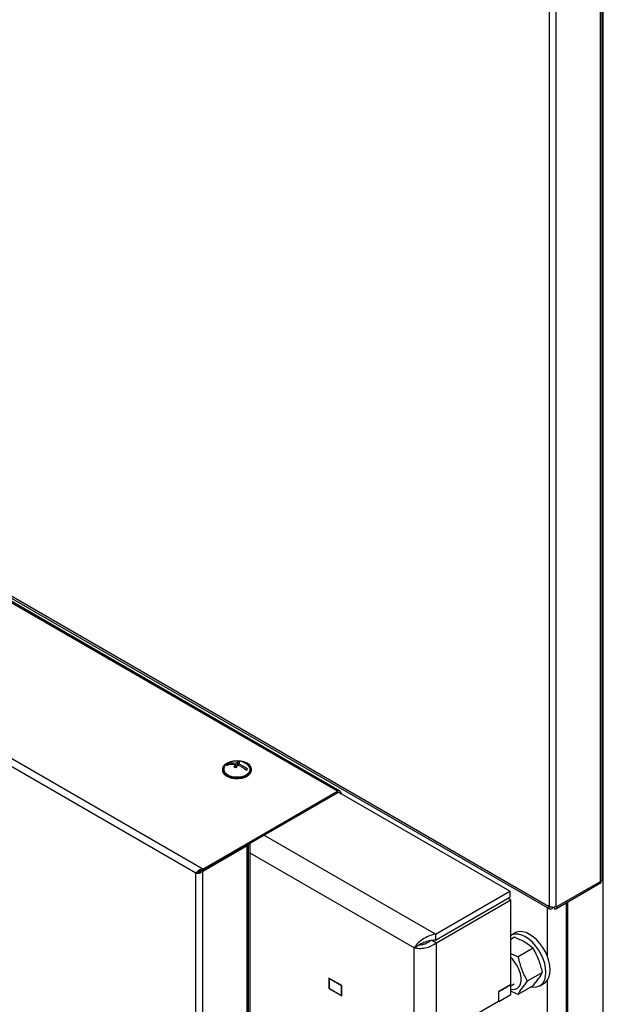
# Model space of a CAD drawing. Units: millimetres. Extents: x 75 to 6225, y 75 to 4380.
# Drawn here: x 4221 to 4462, y 661 to 1068 of the extents above; entities that cross this region are included whole.
import ezdxf

# ---------------------------------------------------------------- set-up
doc = ezdxf.new("R2010")
doc.units = ezdxf.units.MM
doc.header["$LTSCALE"] = 15

msp = doc.modelspace()

# ---------------------------------------------------------------- linework, layer by layer
at = {"lineweight": 25}
for p, q in [((4461.801, 141.63), (4461.801, 1416.167)), ((4460.684, 711.771), (4460.684, 1413.914)), ((4461.284, 712.22), (4461.284, 1415.139)), ((4439.471, 1403.015), (4439.471, 701.525)), ((4442.37, 701.525), (4442.37, 1403.015)), ((4352.001, 748.999), (4133.42, 875.183)), ((4353.026, 749.1), (4133.915, 875.591)), ((4134.485, 876.569), (4439.612, 700.423)), ((4439.188, 701.362), (4134.488, 877.261)), ((4293.453, 715.199), (4136.811, 805.627)), ((4296.352, 716.873), (4137.372, 808.65)), ((4310.764, 759.707), (4310.764, 761.057)), ((4304.459, 758.081), (4304.459, 757.673)), ((4306.466, 759.713), (4306.495, 759.752)), ((4306.495, 759.752), (4306.495, 760.101)), ((4306.495, 759.752), (4306.544, 759.741)), ((4309.805, 758.8), (4309.805, 759.939)), ((4309.805, 758.959), (4310.189, 758.867)), ((4310.189, 758.867), (4310.189, 760.472)), ((4310.189, 758.867), (4310.377, 759.128)), ((4311.112, 759.592), (4311.112, 760.251)), ((4313.99, 757.956), (4314.582, 757.814)), ((4316.459, 757.673), (4316.459, 758.081)), ((4296.352, 716.873), (4352.001, 748.999)), ((4296.352, 716.22), (4352.001, 748.346)), ((4352.001, 748.346), (4352.001, 748.999)), ((4423.172, 707.709), (4352.885, 748.284)), ((4353.274, 748.06), (4353.451, 748.162)), ((4353.451, 748.162), (4353.451, 747.958)), ((4392.413, 689.952), (4321.631, 730.813)), ((4296.352, 715.975), (4314.666, 726.547)), ((4314.454, 726.67), (4314.666, 726.547)), ((4314.666, 154.316), (4314.666, 726.547)), ((4315.267, 155.152), (4315.267, 727.139)), ((4315.974, 156.214), (4315.974, 727.548)), ((4383.644, 684.399), (4315.974, 723.465)), ((4294.761, 715.546), (4294.401, 715.754)), ((4296.352, 715.975), (4295.994, 716.182)), ((4296.352, 716.873), (4296.352, 716.22)), ((4296.352, 143.743), (4296.352, 715.975)), ((4293.453, 715.199), (4294.019, 715.526)), ((4293.453, 144.519), (4293.453, 715.199)), ((4293.982, 715.504), (4294.074, 715.555)), ((4294.761, 715.546), (4295.067, 715.723)), ((4294.761, 715.442), (4294.761, 715.546)), ((4442.653, 701.362), (4460.684, 711.771)), ((4392.413, 689.952), (4423.172, 707.709)), ((4423.172, 707.709), (4423.172, 705.259)), ((4442.228, 700.423), (4460.984, 711.251)), ((4392.413, 687.502), (4423.172, 705.259)), ((4392.837, 686.441), (4423.596, 704.198)), ((4422.465, 704.851), (4423.596, 704.198)), ((4423.596, 669.168), (4423.596, 704.198)), ((4438.799, 680.564), (4438.799, 700.893)), ((4439.471, 701.525), (4439.188, 701.688)), ((4439.188, 701.688), (4439.188, 701.362)), ((4439.471, 701.525), (4439.188, 701.362)), ((4440.613, 701.192), (4440.637, 701.178)), ((4440.655, 701.188), (4440.637, 701.178)), ((4440.637, 701.178), (4440.637, 700.525)), ((4440.831, 700.636), (4440.637, 700.525)), ((4440.831, 701.18), (4440.831, 700.636)), ((4440.903, 701.179), (4440.831, 700.636)), ((4441.438, 701.079), (4441.589, 700.362)), ((4442.37, 701.525), (4442.653, 701.688)), ((4442.37, 701.525), (4442.653, 701.362)), ((4442.653, 701.362), (4442.653, 701.688)), ((4446.422, 702.844), (4446.422, 150.997)), ((4447.022, 703.191), (4447.022, 150.161)), ((4391.217, 687.376), (4392.837, 686.441)), ((4392.413, 689.952), (4392.413, 687.502)), ((4425.068, 688.688), (4423.596, 687.838)), ((4425.375, 690.499), (4423.607, 689.478)), ((4383.644, 684.399), (4385.59, 685.523)), ((4383.644, 123.436), (4383.644, 684.399)), ((4385.59, 685.523), (4386.003, 685.742)), ((4392.837, 121.394), (4392.837, 686.441)), ((4432.824, 684.174), (4426.562, 680.559)), ((4423.596, 681.984), (4426.562, 680.559)), ((4353.769, 668.739), (4348.466, 671.801)), ((4348.466, 671.801), (4348.466, 667.555)), ((4348.713, 671.658), (4348.643, 671.617)), ((4348.643, 671.617), (4353.592, 668.76)), ((4348.643, 667.535), (4348.643, 671.617)), ((4436.676, 674.176), (4430.413, 670.56)), ((4438.799, 201.254), (4438.799, 671.076)), ((4348.643, 667.657), (4348.466, 667.555)), ((4348.466, 667.555), (4353.769, 664.493)), ((4348.643, 667.535), (4353.592, 664.677)), ((4353.592, 668.76), (4353.663, 668.801)), ((4353.592, 664.677), (4353.592, 668.76)), ((4353.769, 664.493), (4353.769, 668.739)), ((4423.596, 669.168), (4418.505, 666.229)), ((4418.646, 666.311), (4423.596, 669.168)), ((4423.596, 668.688), (4424.969, 669.481)), ((4423.596, 665.085), (4423.596, 669.168)), ((4432.771, 668.691), (4426.508, 665.075)), ((4435.606, 668.693), (4437.374, 669.714)), ((4353.592, 664.677), (4353.769, 664.779)), ((4418.505, 666.229), (4418.505, 662.146)), ((4418.646, 662.228), (4418.646, 666.311)), ((4418.646, 662.228), (4423.596, 665.085)), ((4426.508, 665.075), (4423.596, 666.465)), ((4418.505, 662.146), (4403.797, 653.656)), ((4418.505, 662.31), (4418.646, 662.228))]:
    msp.add_line(p, q, dxfattribs=at)
at = {"lineweight": 25, "flags": 128}
for points in [[(4308.158, 754.882), (4309.608, 754.653), (4311.112, 754.638), (4312.575, 754.84), (4313.905, 755.246), (4315.018, 755.829), (4315.845, 756.555), (4316.333, 757.376), (4316.453, 758.241), (4316.195, 759.097), (4315.578, 759.888), (4314.638, 760.567), (4313.436, 761.088), (4312.047, 761.421), (4310.559, 761.545), (4309.064, 761.45), (4307.656, 761.144), (4306.425, 760.645), (4305.447, 759.986), (4304.784, 759.206), (4304.478, 758.356), (4304.547, 757.489), (4304.988, 756.659), (4305.773, 755.918), (4306.852, 755.313), (4308.158, 754.882)], [(4304.459, 757.673), (4304.547, 757.081), (4304.988, 756.251), (4305.773, 755.51), (4306.852, 754.905), (4308.158, 754.474)], [(4306.131, 760.04), (4306.099, 760.016), (4305.379, 759.299), (4305.007, 758.499), (4305.005, 757.67), (4305.376, 756.869), (4306.092, 756.151), (4307.107, 755.564), (4308.35, 755.149)], [(4308.158, 754.474), (4309.608, 754.244), (4311.112, 754.23), (4312.575, 754.432), (4313.905, 754.837), (4315.018, 755.421), (4315.845, 756.146), (4316.333, 756.968), (4316.459, 757.673)], [(4308.35, 755.149), (4309.736, 754.934), (4311.172, 754.933), (4312.559, 755.147), (4313.803, 755.561), (4314.819, 756.146), (4315.538, 756.864), (4315.911, 757.664), (4315.913, 758.493), (4315.542, 759.294), (4314.825, 760.012), (4314.787, 760.04)], [(4440.637, 701.178), (4440.465, 701.098), (4440.299, 701.06), (4440.146, 701.066), (4440.012, 701.116), (4439.902, 701.207), (4439.821, 701.337), (4439.808, 701.368)], [(4442.653, 701.362), (4442.633, 701.102), (4442.577, 700.871), (4442.483, 700.675), (4442.356, 700.519), (4442.199, 700.407), (4442.015, 700.343), (4441.81, 700.328), (4441.589, 700.362)], [(4432.071, 668.287), (4432.509, 668.203), (4433.849, 668.151), (4435.061, 668.431), (4436.107, 669.035), (4436.955, 669.944), (4437.58, 671.131), (4437.963, 672.56), (4438.092, 674.187), (4437.963, 675.963), (4437.58, 677.834), (4436.955, 679.743), (4436.107, 681.632), (4435.061, 683.443), (4433.849, 685.122), (4432.509, 686.618), (4431.08, 687.885), (4429.606, 688.884), (4428.133, 689.586), (4426.704, 689.969), (4425.364, 690.021), (4424.152, 689.741), (4423.607, 689.478)], [(4437.374, 669.714), (4437.874, 670.055), (4438.723, 670.965), (4439.348, 672.152), (4439.731, 673.581), (4439.859, 675.208), (4439.731, 676.984), (4439.348, 678.855), (4438.723, 680.763), (4437.874, 682.652), (4436.828, 684.464), (4435.617, 686.143), (4434.276, 687.638), (4432.848, 688.905), (4431.374, 689.905), (4429.901, 690.607), (4428.472, 690.989), (4427.132, 691.041), (4425.92, 690.761), (4425.375, 690.499)], [(4423.596, 667.226), (4424.357, 667.108), (4425.419, 667.203), (4426.331, 667.624), (4427.052, 668.354), (4427.551, 669.361), (4427.807, 670.599), (4427.807, 672.016), (4427.551, 673.549), (4427.052, 675.132), (4426.331, 676.694), (4425.419, 678.169), (4424.357, 679.49), (4423.596, 680.25)]]:
    msp.add_lwpolyline(points, dxfattribs=at)
at = {"lineweight": 25}
for centre, radius, start, end in [((4310.459, 754.162), 7.3, 53.63615, 126.36385), ((4308.941, 754.327), 6.27, 78.52043, 112.9617), ((4313.046, 758.238), 3.627, 128.99037, 141.98143), ((4309.371, 753.209), 7.971, 73.10345, 79.93421), ((4313.97, 758.017), 3.627, 128.99037, 141.98143), ((4310.504, 756.812), 5.186, 140.64014, 147.90121), ((4308.557, 753.794), 6.27, 78.52043, 112.9617), ((4318.553, 754.307), 10.404, 147.22738, 153.65263), ((4307.837, 751.076), 7.971, 73.10345, 79.93421), ((4319.477, 754.086), 10.404, 147.22738, 153.65263), ((4307.958, 750.684), 9.449, 46.82561, 72.94697), ((4308.342, 751.217), 9.449, 46.82561, 72.94697), ((4318.816, 754.819), 5.186, 140.64014, 147.90121), ((4352.567, 748.305), 0.895, 350.78596, 129.20329), ((4352.347, 747.929), 0.541, 34.10058, 129.64186), ((4314.11, 727.632), 1.219, 297.17281, 334.4382), ((4440.071, 701.218), 0.895, 170.78596, 309.20329), ((4440.92, 704.323), 3.151, 242.60967, 297.39033), ((4441.587, 701.53), 0.475, 251.80565, 340.06863)]:
    msp.add_arc(centre, radius, start, end, dxfattribs=at)
for points, knots in [([(4296.352, 716.873), (4296.083, 716.82), (4295.498, 716.703), (4294.668, 716.282), (4293.918, 715.724), (4293.611, 715.378), (4293.453, 715.199)], [0, 0, 0, 0, 0.216692, 0.4715099, 0.7264235, 1, 1, 1, 1]), ([(4296.352, 716.22), (4296.079, 716.203), (4295.511, 716.167), (4294.739, 715.893), (4294.263, 715.656), (4294.063, 715.549), (4294.019, 715.526)], [0, 0, 0, 0, 0.2889531, 0.6002064, 0.9116125, 1, 1, 1, 1]), ([(4294.019, 715.526), (4294.148, 715.531), (4294.406, 715.542), (4294.901, 715.687), (4295.328, 715.887), (4295.529, 716.075), (4295.6, 716.14)], [0, 0, 0, 0, 0.2824784, 0.5649567, 0.8474351, 1, 1, 1, 1]), ([(4460.974, 711.265), (4460.981, 711.287), (4460.994, 711.334), (4460.794, 711.616), (4460.684, 711.771)], [0, 0, 0, 0, 0.4485484, 1, 1, 1, 1]), ([(4460.877, 711.436), (4460.872, 711.446), (4460.862, 711.465), (4460.797, 711.618), (4460.765, 711.756), (4460.754, 711.801)], [0, 0, 0, 0, 0.4376868, 0.8157472, 1, 1, 1, 1]), ([(4392.413, 689.952), (4391.47, 689.727), (4389.583, 689.278), (4387.035, 687.792), (4384.914, 686.025), (4384.071, 684.946), (4383.644, 684.399)], [0, 0, 0, 0, 0.2481389, 0.4964752, 0.7448121, 1, 1, 1, 1]), ([(4392.413, 687.502), (4391.565, 687.451), (4389.868, 687.347), (4387.621, 686.54), (4386.362, 685.923), (4385.84, 685.661), (4385.766, 685.624)], [0, 0, 0, 0, 0.3153605, 0.6314876, 0.9476153, 1, 1, 1, 1]), ([(4432.824, 684.174), (4431.742, 685.021), (4429.537, 686.744), (4426.575, 688.032), (4425.068, 688.688)], [0, 0, 0, 0, 0.4912125, 1, 1, 1, 1]), ([(4385.766, 685.624), (4386.128, 685.628), (4386.851, 685.636), (4388.237, 686.01), (4389.451, 686.554), (4390.032, 687.079), (4390.246, 687.273)], [0, 0, 0, 0, 0.2788098, 0.5576196, 0.8364295, 1, 1, 1, 1]), ([(4436.676, 674.176), (4436.232, 675.92), (4435.329, 679.472), (4433.669, 682.588), (4432.824, 684.174)], [0, 0, 0, 0, 0.4912125, 1, 1, 1, 1]), ([(4426.562, 680.559), (4427.005, 678.814), (4427.909, 675.262), (4429.569, 672.146), (4430.413, 670.56)], [0, 0, 0, 0, 0.4912125, 1, 1, 1, 1]), ([(4432.771, 668.691), (4433.597, 669.696), (4435.279, 671.744), (4436.205, 673.356), (4436.676, 674.176)], [0, 0, 0, 0, 0.4912125, 1, 1, 1, 1]), ([(4430.413, 670.56), (4429.587, 669.555), (4427.905, 667.507), (4426.979, 665.895), (4426.508, 665.075)], [0, 0, 0, 0, 0.4912125, 1, 1, 1, 1])]:
    msp.add_open_spline(points, degree=3, knots=knots, dxfattribs=at)
for points in [[(4293.453, 715.199), (4293.665, 715.167), (4294.088, 715.102), (4294.903, 715.213), (4295.717, 715.49), (4296.14, 715.813), (4296.352, 715.975)], [(4460.684, 711.771), (4460.856, 711.829), (4461.2, 711.944), (4461.256, 712.128), (4461.284, 712.22)], [(4383.644, 684.399), (4384.316, 684.262), (4385.659, 683.986), (4388.241, 684.233), (4390.823, 685.007), (4392.166, 685.963), (4392.837, 686.441)]]:
    msp.add_open_spline(points, degree=3, dxfattribs=at)

doc.saveas('drawing.dxf')
